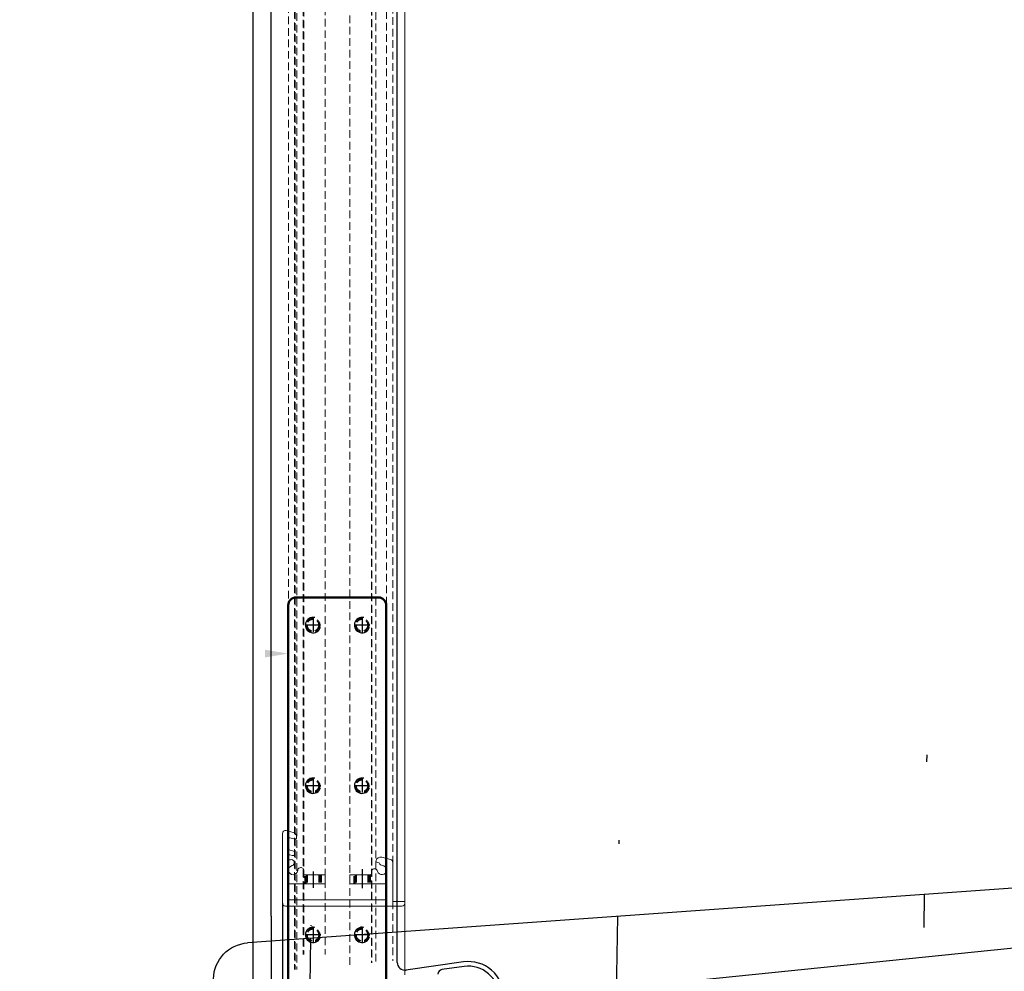
# Model space of a CAD drawing. Extents: x 32320 to 50760, y -14259 to -6471.
# Drawn here: x 44181 to 44502, y -7491 to -7181 of the extents above; entities that cross this region are included whole.
import ezdxf

# ---------------------------------------------------------------- set-up
doc = ezdxf.new("R2010")
doc.units = 0
doc.header["$LTSCALE"] = 10
doc.header["$MEASUREMENT"] = 0
doc.header["$PDMODE"] = 2
for name, pattern in [('CENTER', [2, 1.25, -0.25, 0.25, -0.25]), ('HIDDEN', [0.375, 0.25, -0.125]), ('TRATTEGGIATA2', [0.375, 0.25, -0.125])]:
    doc.linetypes.add(name, pattern=pattern)
doc.layers.get('0').update_dxf_attribs({"linetype": 'CONTINUOUS'})
doc.layers.get('Defpoints').update_dxf_attribs({"linetype": 'CONTINUOUS'})
for name, color, linetype in [('ASSI', 1, 'CENTER'), ('fianco', 5, 'CONTINUOUS'), ('LAVORO', 7, 'CONTINUOUS'), ('PALLINATURA', 7, 'CONTINUOUS'), ('PRO-SUP-VE', 7, 'CONTINUOUS'), ('quote', 2, 'CONTINUOUS'), ('STAFFA_DI_FISSAG', 7, 'CONTINUOUS')]:
    doc.layers.add(name, color=color, linetype=linetype)
doc.layers.add('VETRO', color=7, linetype='CONTINUOUS', true_color=0xccf2ff)
doc.layers.add('Visibile (ISO)', color=7, linetype='CONTINUOUS', lineweight=50)
doc.styles.add('ROMAND', font='romand.shx')
doc.dimstyles.new('FRENK10', dxfattribs={"dimscale": 5, "dimtxt": 2.5, "dimasz": 2.5, "dimexe": 1, "dimexo": 2, "dimgap": 1, "dimtad": 1, "dimdec": 1, "dimzin": 0, "dimdsep": 46, "dimtxsty": 'ROMAND', "dimcen": 0, "dimadec": 1, "dimazin": 0, "dimtfac": 1.4, "dimtdec": 1, "dimtofl": 0, "dimtmove": 0, "dimatfit": 0, "dimfxl": 1, "dimtolj": 1, "dimtzin": 0, "dimarcsym": 0})

# ---------------------------------------------------------------- blocks, each defined once
blk = doc.blocks.new('A$C29072172')
at = {"linetype": 'Continuous'}
h = blk.add_hatch(dxfattribs=at)
h.set_pattern_fill('GOST_WOOD', color=5, scale=50)
h.set_pattern_definition([(90, (0, 0), (300, -2e-14), [500, -100]), (90, (100, -100), (300, -2e-14), [300, -75, 150, -75]), (90, (200, -250), (300, -2e-14), [500, -100])])
edge = h.paths.add_edge_path()
edge.add_line((-261.3, 121.82), (485.84, 55.12))
edge.add_line((-517.5, 351.73), (-272.79, 347.03))
edge.add_line((-264.95, 339.03), (-264.95, 125.8))
edge.add_arc((-272.95, 339.03), 8, 0, 88.9013)
edge.add_arc((-517.65, 343.73), 8, 88.9013, 180)
edge.add_line((-525.64, 301.72), (-500.75, 3.67))
edge.add_line((496.77, 0), (-496.77, 0))
edge.add_line((496.77, 43.17), (496.77, 0))
edge.add_arc((484.77, 43.17), 12, 0, 84.8987)
edge.add_line((-525.65, 343.73), (-525.65, 302.05))
edge.add_arc((-260.95, 125.8), 4, 180, 264.9454)
at = {"layer": 'fianco'}
blk.add_line((-261.3, 121.82), (485.84, 55.12), dxfattribs=at)
blk.add_arc((484.77, 43.17), 12, 0, 84.8987, dxfattribs=at)
blk = doc.blocks.new('*D85')
at = {"layer": 'Defpoints', "color": 0, "linetype": 'Continuous', "transparency": 16777216}
for p in [(43726.09, -6775.45), (44258.41, -6775.45), (44437.2, -8151.72)]:
    blk.add_point(p, dxfattribs=at)
at = {"layer": 'quote', "color": 0, "linetype": 'Continuous', "lineweight": -2, "transparency": 16777216}
for p, q in [((44248.41, -6775.45), (43721.09, -6775.45)), ((43726.09, -8126.72), (43726.09, -6800.45)), ((44427.2, -8151.72), (43721.09, -8151.72))]:
    blk.add_line(p, q, dxfattribs=at)
at = {"layer": 'quote', "color": 0, "linetype": 'Continuous', "transparency": 16777216}
for points in [[(43721.93, -6800.45), (43730.26, -6800.45), (43726.09, -6775.45)], [(43721.93, -8126.72), (43730.26, -8126.72), (43726.09, -8151.72)]]:
    blk.add_solid(points, dxfattribs=at)
at = {"layer": 'quote', "color": 0, "linetype": 'Continuous', "transparency": 16777216, "insert": (43708.59, -7463.58), "char_height": 25, "attachment_point": 5, "rotation": 90, "style": 'ROMAND'}
blk.add_mtext('\\A1;1376.0', dxfattribs=at)
blk = doc.blocks.new('df')
at = {"layer": 'ASSI'}
for p, q in [((49697.31, 4471.95), (49697.31, 4466.62)), ((49713.31, 4472.74), (49713.31, 4466.49))]:
    blk.add_line(p, q, dxfattribs=at)
at = {"layer": 'Visibile (ISO)', "color": 92, "lineweight": 15}
for p, q in [((49687.31, 4461.64), (49687.31, 4484.34)), ((49688.57, 4485.31), (49690.86, 4484.69)), ((49691.51, 4482.45), (49689.69, 4482.94)), ((49689.31, 4482.65), (49689.31, 4479.27)), ((49691.92, 4482.85), (49691.87, 4482.66)), ((49689.31, 4477.09), (49689.31, 4476)), ((49689.53, 4478.98), (49690.9, 4478.61)), ((49690.51, 4477.16), (49689.69, 4477.38)), ((49719.75, 4476.6), (49722.57, 4475.84)), ((49717.86, 4475.34), (49717.92, 4475.54)), ((49718.8, 4474.78), (49718.08, 4474.98)), ((49719.03, 4474.55), (49719.01, 4474.59)), ((49723.31, 4474.88), (49723.31, 4462.44)), ((49694.41, 4470.89), (49696.88, 4470.89)), ((49697.73, 4470.89), (49701.01, 4470.89)), ((49701.31, 4470.59), (49701.31, 4468.19)), ((49709.31, 4468.19), (49709.31, 4470.59)), ((49709.61, 4470.89), (49712.88, 4470.89)), ((49713.73, 4470.89), (49716.2, 4470.89)), ((49689.31, 4467.59), (49689.31, 4462.94)), ((49701.01, 4467.89), (49689.61, 4467.89)), ((49721.01, 4467.89), (49709.61, 4467.89)), ((49721.31, 4462.94), (49721.31, 4467.59)), ((49726.31, 4460.64), (49688.31, 4460.64)), ((49689.61, 4462.64), (49721.01, 4462.64)), ((49723.61, 4462.14), (49727.01, 4462.14)), ((49727.31, 4461.84), (49727.31, 4461.64))]:
    blk.add_line(p, q, dxfattribs=at)
at = {"layer": 'Visibile (ISO)', "color": 4, "linetype": 'TRATTEGGIATA2'}
for p, q in [((49694.81, 4467.89), (49694.81, 4470.89)), ((49695.24, 4470.89), (49695.24, 4467.89)), ((49699.38, 4470.89), (49699.38, 4467.89)), ((49699.81, 4470.89), (49699.81, 4467.89)), ((49710.81, 4467.89), (49710.81, 4470.89)), ((49711.24, 4470.89), (49711.24, 4467.89)), ((49715.38, 4470.89), (49715.38, 4467.89)), ((49715.81, 4470.89), (49715.81, 4467.89))]:
    blk.add_line(p, q, dxfattribs=at)
at = {"layer": 'Visibile (ISO)', "color": 92, "lineweight": 15}
for centre, radius, start, end in [((49688.31, 4484.34), 1, 75, 180), ((49689.61, 4482.65), 0.3, 75, 180), ((49690.48, 4483.24), 1.5, 345, 75), ((49691.58, 4482.74), 0.3, 255, 345), ((49689.61, 4479.27), 0.3, 180, 255), ((49689.61, 4477.09), 0.3, 75, 180), ((49690.71, 4477.89), 0.75, 255, 75), ((49719.36, 4475.15), 1.5, 75, 165), ((49689.61, 4476), 0.3, 180, 288.4085), ((49690.81, 4472.39), 1.5, 103.5782, 356.4218), ((49690.81, 4472.39), 3.5, 103.5782, 108.4085), ((49690.22, 4474.82), 1, 283.5782, 103.5782), ((49718.15, 4475.26), 0.3, 165, 255), ((49719.81, 4472.39), 1.5, 193.5782, 86.4218), ((49718.73, 4474.49), 0.3, 20, 75), ((49719.96, 4474.89), 1, 200, 266.4218), ((49722.31, 4474.88), 1, 0, 75), ((49693.3, 4472.24), 1, 110, 176.4218), ((49693.3, 4472.24), 1, 356.4218, 110), ((49694.41, 4471.19), 0.3, 161.5915, 270), ((49690.81, 4472.39), 3.5, 341.5915, 356.4218), ((49696.88, 4470.59), 0.3, 45, 90), ((49697.31, 4471.02), 0.3, 225, 315), ((49697.73, 4470.59), 0.3, 90, 135), ((49701.01, 4470.59), 0.3, 0, 90), ((49709.61, 4470.59), 0.3, 90, 180), ((49712.88, 4470.59), 0.3, 45, 90), ((49713.31, 4471.02), 0.3, 225, 315), ((49713.73, 4470.59), 0.3, 90, 135), ((49716.2, 4471.19), 0.3, 270, 18.4085), ((49717.38, 4471.81), 1, 80, 193.5782), ((49719.81, 4472.39), 3.5, 193.5782, 198.4085), ((49717.38, 4471.81), 1, 13.5782, 80), ((49689.61, 4467.59), 0.3, 90, 180), ((49701.01, 4468.19), 0.3, 270, 0), ((49709.61, 4468.19), 0.3, 180, 270), ((49721.01, 4467.59), 0.3, 0, 90), ((49688.31, 4461.64), 1, 180, 270), ((49689.61, 4462.94), 0.3, 180, 270), ((49721.01, 4462.94), 0.3, 270, 0), ((49723.61, 4462.44), 0.3, 180, 270), ((49726.31, 4461.64), 1, 270, 0), ((49727.01, 4461.84), 0.3, 0, 90)]:
    blk.add_arc(centre, radius, start, end, dxfattribs=at)
blk = doc.blocks.new('A$C1F9146CB')
at = {"layer": 'LAVORO', "linetype": 'Continuous', "xscale": -1}
blk.add_blockref('df', (49721.31, -4462.94), dxfattribs=at)
blk = doc.blocks.new('VETRO FRONTALE')
at = {"layer": 'VETRO', "linetype": 'Continuous'}
for p, q in [((-5537.93, -4877.36), (-5537.93, -4196.59)), ((-5531.96, -4921.36), (-5531.96, -4196.59)), ((-5537.93, -4877.36), (-5537.93, -4921.36))]:
    blk.add_line(p, q, dxfattribs=at)
blk = doc.blocks.new('A$C5E436A40')
at = {"layer": 'STAFFA_DI_FISSAG', "color": 1, "linetype": 'Continuous'}
blk.add_line((0, 0), (-39.75, 0), dxfattribs=at)
at = {"layer": 'Visibile (ISO)', "color": 6}
for p, q in [((14.45, 190), (-12.45, 190)), ((-15, 187.45), (-15, 20)), ((17, 65), (17, 187.45)), ((15, 65), (17, 65)), ((15, -87.5), (15, 65)), ((-15, 20), (-4.9, 20)), ((-4.9, 20), (-4.9, 8.3)), ((-4.9, 8.3), (0, 8.3)), ((0, 8.3), (0, -8.3)), ((-4.9, -8.3), (-4.9, -29.2)), ((0, -8.3), (-4.9, -8.3)), ((-4.9, -29.2), (0, -29.2)), ((0, -29.2), (0, -45.8)), ((-4.9, -45.8), (-4.9, -66.7)), ((0, -45.8), (-4.9, -45.8)), ((-4.9, -66.7), (0, -66.7)), ((0, -66.7), (0, -87.5)), ((0, -87.5), (15, -87.5))]:
    blk.add_line(p, q, dxfattribs=at)
for centre, start, end in [((-12.45, 187.45), 90, 180), ((14.45, 187.45), 0, 90)]:
    blk.add_arc(centre, 2.55, start, end, dxfattribs=at)
blk = doc.blocks.new('A$C43BB1A00')
at = {"layer": 'STAFFA_DI_FISSAG', "color": 1, "linetype": 'Continuous'}
blk.add_line((0, 7.57), (0, -23.97), dxfattribs=at)
at = {"layer": 'STAFFA_DI_FISSAG', "color": 6, "linetype": 'HIDDEN'}
blk.add_line((-29.25, 0), (-29.25, -5), dxfattribs=at)
at = {"layer": 'STAFFA_DI_FISSAG', "color": 4, "linetype": 'HIDDEN'}
for p, q in [((-8.25, 0), (-8.25, -5)), ((8.25, 0), (8.25, -5))]:
    blk.add_line(p, q, dxfattribs=at)
at = {"layer": 'Visibile (ISO)', "color": 6}
for p, q in [((15, 0), (-87.5, 0)), ((15, -5), (-87.5, -5))]:
    blk.add_line(p, q, dxfattribs=at)
at = {"layer": 'Visibile (ISO)'}
blk.add_line((15, 0), (15, -5), dxfattribs=at)
at = {"layer": 'STAFFA_DI_FISSAG', "color": 6, "linetype": 'Continuous', "rotation": 270}
blk.add_blockref('A$C5E436A40', (0, -5), dxfattribs=at)
blk = doc.blocks.new('*D91')
at = {"layer": 'Defpoints', "color": 0, "linetype": 'Continuous', "transparency": 16777216}
for p in [(44266.66, -6787.75), (43794.49, -7498.25), (44266.73, -7498.25)]:
    blk.add_point(p, dxfattribs=at)
at = {"layer": 'quote', "color": 0, "linetype": 'Continuous', "lineweight": -2, "transparency": 16777216}
for p, q in [((44256.66, -6787.75), (43789.49, -6787.75)), ((43794.49, -6812.75), (43794.49, -7473.25)), ((44256.73, -7498.25), (43789.49, -7498.25))]:
    blk.add_line(p, q, dxfattribs=at)
at = {"layer": 'quote', "color": 0, "linetype": 'Continuous', "transparency": 16777216}
for points in [[(43790.32, -6812.75), (43798.66, -6812.75), (43794.49, -6787.75)], [(43790.32, -7473.25), (43798.66, -7473.25), (43794.49, -7498.25)]]:
    blk.add_solid(points, dxfattribs=at)
at = {"layer": 'quote', "color": 0, "linetype": 'Continuous', "transparency": 16777216, "insert": (43776.99, -7130.5), "char_height": 25, "attachment_point": 5, "rotation": 90, "style": 'ROMAND'}
blk.add_mtext('\\A1;710.5', dxfattribs=at)
blk = doc.blocks.new('*D93')
at = {"layer": 'Defpoints', "color": 0, "linetype": 'Continuous', "transparency": 16777216}
for p in [(45271.69, -6560.98), (44246.16, -6778.59), (45271.69, -7211.3)]:
    blk.add_point(p, dxfattribs=at)
at = {"layer": 'quote', "color": 0, "linetype": 'Continuous', "lineweight": -2, "transparency": 16777216}
for p, q in [((44246.16, -6768.59), (44246.16, -6555.98)), ((45271.69, -7201.3), (45271.69, -6555.98)), ((44271.16, -6560.98), (45246.69, -6560.98))]:
    blk.add_line(p, q, dxfattribs=at)
at = {"layer": 'quote', "color": 0, "linetype": 'Continuous', "transparency": 16777216}
for points in [[(44271.16, -6556.81), (44271.16, -6565.15), (44246.16, -6560.98)], [(45246.69, -6556.81), (45246.69, -6565.15), (45271.69, -6560.98)]]:
    blk.add_solid(points, dxfattribs=at)
at = {"layer": 'quote', "color": 0, "linetype": 'Continuous', "transparency": 16777216, "insert": (44758.92, -6543.48), "char_height": 25, "attachment_point": 5, "style": 'ROMAND'}
blk.add_mtext('\\A1;1025.5', dxfattribs=at)

msp = doc.modelspace()

# ---------------------------------------------------------------- linework, layer by layer
at = {"linetype": 'Continuous'}
msp.add_line((44266.66, -7469.2), (44266.66, -7498.26), dxfattribs=at)
at = {"layer": 'ASSI'}
for p, q in [((44276.66, -7376.2), (44276.66, -7380.7)), ((44292.66, -7375.95), (44292.66, -7380.95)), ((44278.91, -7378.45), (44274.41, -7378.45)), ((44295.16, -7378.45), (44290.16, -7378.45)), ((44276.66, -7428.4), (44276.66, -7433.4)), ((44292.66, -7428.65), (44292.66, -7433.15)), ((44279.16, -7430.9), (44274.16, -7430.9)), ((44294.91, -7430.9), (44290.41, -7430.9)), ((44276.66, -7477.1), (44276.66, -7482.1)), ((44292.66, -7477.1), (44292.66, -7482.1)), ((44279.16, -7479.6), (44274.16, -7479.6)), ((44295.16, -7479.6), (44290.16, -7479.6))]:
    msp.add_line(p, q, dxfattribs=at)
at = {"layer": 'LAVORO', "linetype": 'Continuous'}
for p, q in [((44304.16, -7488.61), (44304.16, -6827.75)), ((45043.61, -7429.23), (44337.4, -7501.01)), ((44325.79, -7488.44), (44307, -7491.08))]:
    msp.add_line(p, q, dxfattribs=at)
at = {"layer": 'LAVORO', "color": 92, "linetype": 'Continuous'}
for centre in [(44276.66, -7378.45), (44292.66, -7378.45), (44276.66, -7430.9), (44292.66, -7430.9), (44276.66, -7479.6), (44292.66, -7479.6)]:
    msp.add_arc(centre, 2.5, 76.985, 344.424, dxfattribs=at)
at = {"layer": 'LAVORO', "linetype": 'Continuous'}
for centre, radius, start, end in [((44306.66, -7488.61), 2.5, 180, 278.0089), ((44327.4, -7499.83), 11.5, 0, 98.0089)]:
    msp.add_arc(centre, radius, start, end, dxfattribs=at)
at = {"layer": 'PALLINATURA', "color": 2, "linetype": 'Continuous'}
msp.add_solid([(44261.02, -7386.5), (44268.52, -7387.75), (44261.02, -7389)], dxfattribs=at)
at = {"layer": 'PRO-SUP-VE', "linetype": 'Continuous'}
msp.add_lwpolyline([(44337.4, -7499.83, 0.455773), (44326, -7489.92), (44318.73, -7490.95, 0.37384), (44317.44, -7492.43)], format="xyb", dxfattribs=at)
at = {"layer": 'Visibile (ISO)', "color": 4, "linetype": 'TRATTEGGIATA2', "lineweight": 15}
for p, q in [((44268.66, -6789.75), (44268.66, -7491.12)), ((44270.57, -6791.66), (44270.57, -7490.95)), ((44270.81, -6791.9), (44270.81, -7490.93)), ((44271.32, -6792.41), (44271.32, -7490.89)), ((44273.46, -6794.55), (44273.46, -7486.02)), ((44273.65, -6794.74), (44273.65, -7486.02)), ((44280.66, -6801.75), (44280.66, -7486.02)), ((44288.66, -7489.36), (44288.66, -6809.75)), ((44295.73, -6816.82), (44295.73, -7488.73)), ((44295.85, -6816.94), (44295.85, -7488.72)), ((44297.2, -6818.29), (44297.2, -7488.6)), ((44300.66, -6821.75), (44300.66, -7488.29)), ((44302.66, -6823.75), (44302.66, -7488.12))]:
    msp.add_line(p, q, dxfattribs=at)
at = {"layer": 'Visibile (ISO)', "lineweight": 15}
msp.add_line((44306.66, -6827.75), (44306.66, -7492.63), dxfattribs=at)
at = {"layer": 'Visibile (ISO)', "color": 4, "linetype": 'TRATTEGGIATA2'}
for centre in [(44276.66, -7378.45), (44292.66, -7378.45), (44276.66, -7430.9), (44292.66, -7430.9), (44276.66, -7479.6), (44292.66, -7479.6)]:
    msp.add_circle(centre, 2.07, dxfattribs=at)

# ---------------------------------------------------------------- block references
at = {"linetype": 'Continuous', "xscale": -1, "rotation": 270}
msp.add_blockref('A$C43BB1A00', (44290.56, -7559.43), dxfattribs=at)
at = {"layer": 'fianco', "linetype": 'Continuous', "xscale": -1, "rotation": 359}
msp.add_blockref('A$C29072172', (44740.11, -7545.8), dxfattribs=at)
at = {"layer": 'STAFFA_DI_FISSAG', "color": 1, "linetype": 'Continuous', "xscale": -1}
msp.add_blockref('A$C1F9146CB', (44300.66, -7467.9), dxfattribs=at)
at = {"layer": 'VETRO', "linetype": 'Continuous', "xscale": -1}
msp.add_blockref('VETRO FRONTALE', (38725.11, -2596.16), dxfattribs=at)

# ---------------------------------------------------------------- dimensions: what is measured, and where the dimension line sits
at = {"layer": 'quote', "linetype": 'Continuous'}
dim = msp.add_linear_dim(base=(45271.69, -6560.98), p1=(44246.16, -6778.59), p2=(45271.69, -7211.3), dimstyle='FRENK10', override={"dimtxt": 5, "dimasz": 5, "dimtfac": 1.6, "dimtdec": 4}, dxfattribs=at)
dim.commit()
dim.dimension.update_dxf_attribs({"geometry": '*D93', "text_midpoint": (44758.92, -6543.48)})
dim = msp.add_linear_dim(base=(43726.09, -6775.45), p1=(44437.2, -8151.72), p2=(44258.41, -6775.45), angle=90, text='1376.0', dimstyle='FRENK10', override={"dimtxt": 5, "dimasz": 5, "dimtfac": 1.6, "dimtdec": 4}, dxfattribs=at)
dim.commit()
dim.dimension.update_dxf_attribs({"geometry": '*D85', "text_midpoint": (43726.09, -7463.58), "dimtype": 160})
dim = msp.add_linear_dim(base=(43794.49, -7498.25), p1=(44266.66, -6787.75), p2=(44266.73, -7498.25), angle=90, dimstyle='FRENK10', override={"dimtxt": 5, "dimasz": 5, "dimtfac": 1.6, "dimtdec": 4}, dxfattribs=at)
dim.commit()
dim.dimension.update_dxf_attribs({"geometry": '*D91', "text_midpoint": (43794.49, -7130.5), "dimtype": 160})

doc.saveas('drawing.dxf')
